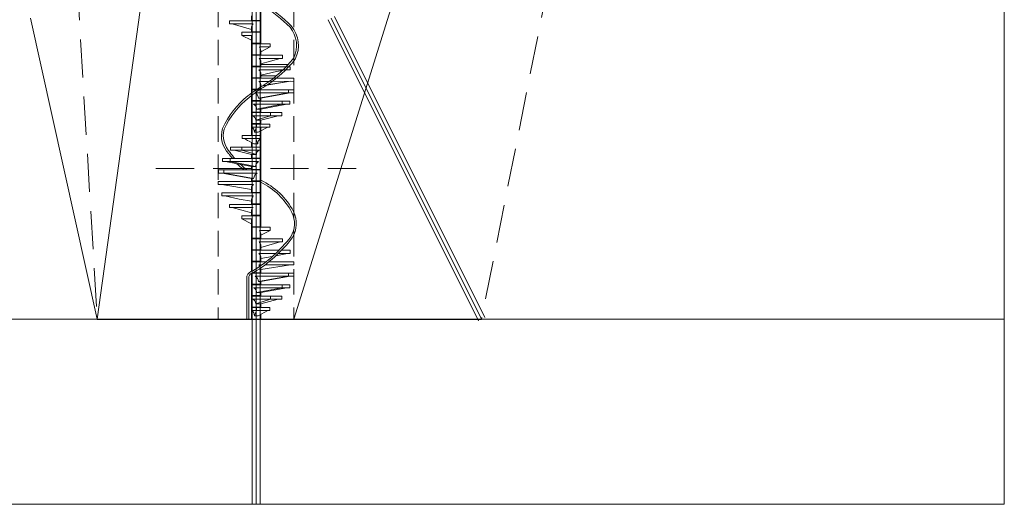
# Model space of a CAD drawing. Units: centimetres. Extents: x 2633 to 10572, y -843 to 6544.
# Drawn here: x 8606 to 10572, y 1069 to 2035 of the extents above; entities that cross this region are included whole.
import ezdxf

# ---------------------------------------------------------------- set-up
doc = ezdxf.new("R2010")
doc.units = ezdxf.units.CM
doc.linetypes.add('DASHED', pattern=[19.05, 12.7, -6.35])
for name, color, linetype, lineweight in [('018', 1, 'Continuous', 5), ('025', 3, 'Continuous', 20), ('035', 5, 'Continuous', 30), ('Isprekidana linija', 6, 'DASHED', 5)]:
    doc.layers.add(name, color=color, linetype=linetype, lineweight=lineweight)

msp = doc.modelspace()

# ---------------------------------------------------------------- linework, layer by layer
at = {"layer": '018'}
for p, q in [((9070.3, 1068.7), (9070.3, 4738)), ((9078.3, 1068.7), (9078.3, 4738)), ((9086.5, 1068.7), (9086.3, 4738)), ((8761.3, 1438), (8928.3, 2638.1)), ((9153.8, 1438), (9528.3, 2638.1)), ((9087.5, 1986.9), (9087.5, 2186.6)), ((8628.3, 2038), (8761.3, 1438)), ((9087.5, 2032.6), (9025.4, 2032.6)), ((9025.4, 2032.6), (9025.4, 2026.5)), ((9072.4, 2026.5), (9025.4, 2026.5)), ((9030.6, 2026.5), (9069.2, 2015.5)), ((9069.2, 2032.6), (9069.2, 2042.5)), ((9087.5, 2033.6), (9069.2, 2033.6)), ((9222.1, 2034.8), (9522.1, 1434.8)), ((9234.6, 2041.1), (9534.6, 1441.1)), ((9050.1, 2009.8), (9050.1, 2003.6)), ((9087.5, 2009.8), (9050.1, 2009.8)), ((9069.2, 2009.8), (9069.2, 2021.4)), ((9069.2, 2009.8), (9069.2, 2021.4)), ((9087.5, 2010.8), (9069.2, 2010.8)), ((9050.1, 2003.6), (9069.2, 1994.1)), ((9069.2, 2003.6), (9050.1, 2003.6)), ((9069.2, 1899.4), (9069.2, 2003.6)), ((9069.2, 1986.9), (9069.2, 1994.1)), ((9087.5, 1987.9), (9069.2, 1987.9)), ((9069.2, 1986.9), (9106.6, 1986.9)), ((9069.2, 1888.4), (9069.2, 1986.9)), ((9088.3, 1986.9), (9106.6, 1986.9)), ((9106.6, 1986.9), (9106.6, 1980.8)), ((9106.6, 1986.9), (9106.6, 1980.8)), ((9085.1, 1980.8), (9106.6, 1980.8)), ((9085.1, 1980.8), (9106.6, 1980.8)), ((9106.6, 1980.8), (9087.5, 1971.2)), ((9106.6, 1980.8), (9087.5, 1971.2)), ((9087.5, 1964), (9087.5, 1971.2)), ((9087.5, 1964), (9087.5, 1971.2)), ((9069.2, 1965), (9087.5, 1965)), ((9069.2, 1965), (9087.5, 1965)), ((9069.2, 1964), (9131.3, 1964)), ((9069.2, 1964), (9131.3, 1964)), ((9084.3, 1957.9), (9131.3, 1957.9)), ((9084.3, 1957.9), (9131.3, 1957.9)), ((9126.1, 1957.9), (9087.5, 1946.9)), ((9126.1, 1957.9), (9087.5, 1946.9)), ((9087.5, 1941.2), (9087.5, 1953.9)), ((9087.5, 1941.2), (9087.5, 1952.8)), ((9131.3, 1964), (9131.3, 1957.9)), ((9131.3, 1964), (9131.3, 1957.9)), ((9069.2, 1942.2), (9087.5, 1942.2)), ((9069.2, 1942.2), (9087.5, 1942.2)), ((9069.2, 1941.2), (9124.1, 1941.2)), ((9069.2, 1941.2), (9138.3, 1941.2)), ((9083.9, 1935), (9117.7, 1935)), ((9083.9, 1935), (9132.2, 1935)), ((9142.1, 1945.3), (9087.5, 1945.3)), ((9087.5, 1924.5), (9119.2, 1931.4)), ((9087.5, 1918.3), (9087.5, 1929.2)), ((9087.5, 1918.3), (9087.5, 1928.2)), ((9119.2, 1931.4), (9131.1, 1934)), ((9123, 1935), (9146.5, 1935)), ((9129.2, 1941.2), (9146.5, 1941.2)), ((9137.8, 1934.4), (9140.7, 1935)), ((9138.4, 1935), (9146.5, 1935)), ((9143.3, 1941.2), (9146.5, 1941.2)), ((9146.5, 1941.2), (9146.5, 1935)), ((9146.5, 1941.2), (9146.5, 1935)), ((9069.2, 1919.3), (9087.5, 1919.3)), ((9069.2, 1919.3), (9087.5, 1919.3)), ((9069.2, 1918.3), (9098.3, 1918.3)), ((9069.2, 1918.3), (9112.9, 1918.3)), ((9083.5, 1912), (9089.9, 1912)), ((9083.5, 1912), (9104.4, 1912)), ((9118.6, 1922.9), (9087.5, 1922.9)), ((9087.5, 1902.5), (9147, 1912.1)), ((9097.5, 1912), (9153.8, 1912.1)), ((9100.3, 1904.8), (9147, 1912.1)), ((9104.1, 1918.3), (9153.8, 1918.3)), ((9110.7, 1912), (9153.8, 1912.1)), ((9118.8, 1918.3), (9153.8, 1918.3)), ((9153.8, 1918.3), (9153.8, 1912.1)), ((9153.8, 1918.3), (9153.8, 1912.1)), ((9069.2, 1896.4), (9080.6, 1896.4)), ((9069.2, 1803.9), (9069.2, 1895.4)), ((9069.2, 1895.4), (9153.4, 1895.4)), ((9069.2, 1895.4), (9079.1, 1895.4)), ((9072.7, 1896.4), (9087.5, 1896.4)), ((9076.2, 1889.3), (9153.4, 1889.3)), ((9078.2, 1889.3), (9153.4, 1889.3)), ((9083.3, 1878.7), (9143.1, 1889.3)), ((9083.3, 1878.7), (9143.1, 1889.3)), ((9085.6, 1895.4), (9153.4, 1895.4)), ((9087.2, 1896.4), (9087.5, 1896.4)), ((9087.5, 1895.4), (9087.5, 1905.8)), ((9087.5, 1901), (9087.5, 1905.8)), ((9087.5, 1902.5), (9090.8, 1903.1)), ((9087.5, 1895.4), (9087.5, 1896.6)), ((9087.5, 1878.7), (9146.1, 1889.3)), ((9087.5, 1878.7), (9146.1, 1889.3)), ((9143.1, 1895.4), (9143.1, 1889.3)), ((9143.1, 1895.4), (9143.1, 1889.3)), ((9153.4, 1895.4), (9153.4, 1889.3)), ((9153.4, 1895.4), (9153.4, 1889.3)), ((9069.2, 1803.9), (9069.2, 1883.8)), ((9087.5, 1878.7), (9083.3, 1878.7)), ((9087.5, 1878.7), (9083.3, 1878.7)), ((9087.5, 1872.5), (9087.5, 1878.7)), ((9087.5, 1872.5), (9087.5, 1878.7)), ((9087.5, 1849.7), (9087.5, 1856.7)), ((9087.5, 1849.7), (9087.5, 1856.7)), ((9069.2, 1827.8), (9087.5, 1827.8)), ((9069.2, 1827.8), (9087.5, 1827.8)), ((9087.5, 1826.8), (9087.5, 1834.5)), ((9087.5, 1826.8), (9087.5, 1834.5)), ((9087.5, 1621), (9087.5, 1820.7)), ((9087.5, 1803.9), (9087.5, 1813.1)), ((9087.5, 1803.9), (9087.5, 1813.1)), ((9064.5, 1792.7), (9061.4, 1794.3)), ((9069.2, 1781.1), (9069.2, 1790.2)), ((9069.2, 1758.2), (9069.2, 1765.9)), ((9087.5, 1759.2), (9069.2, 1759.2)), ((9087.5, 1735.3), (9003.3, 1735.3)), ((9003.3, 1735.3), (9003.3, 1729.2)), ((9013.6, 1735.3), (9013.6, 1729.2)), ((9069.2, 1735.3), (9069.2, 1742.4)), ((9052.6, 1712.5), (9002.9, 1712.5)), ((9002.9, 1712.5), (9087.5, 1712.5)), ((9002.9, 1712.5), (9002.9, 1706.3)), ((9080.5, 1729.2), (9003.3, 1729.2)), ((9069.2, 1718.6), (9010.6, 1729.2)), ((9073.3, 1718.6), (9013.6, 1729.2)), ((9087.5, 1712.5), (9058.4, 1712.5)), ((9069.2, 1718.6), (9073.3, 1718.6)), ((9069.2, 1712.5), (9069.2, 1718.6)), ((9073.1, 1706.1), (9002.9, 1706.3)), ((9069.2, 1696.7), (9009.7, 1706.3)), ((9069.4, 1689.6), (9069.2, 1696.7)), ((9087.5, 1690.6), (9069.4, 1690.6)), ((9087.5, 1689.6), (9010.2, 1689.6)), ((9010.2, 1689.6), (9010.2, 1683.5)), ((9072.8, 1683.5), (9010.2, 1683.5)), ((9069.2, 1666.7), (9069.2, 1676.6)), ((9087.5, 1666.7), (9025.4, 1666.7)), ((9025.4, 1666.7), (9025.4, 1660.6)), ((9072.4, 1660.6), (9025.4, 1660.6)), ((9030.6, 1660.6), (9069.2, 1649.6)), ((9087.5, 1667.7), (9069.2, 1667.7)), ((9069.2, 1643.9), (9069.2, 1655.5)), ((9069.2, 1643.9), (9069.2, 1655.5)), ((9050.1, 1643.9), (9050.1, 1637.7)), ((9087.5, 1643.9), (9050.1, 1643.9)), ((9050.1, 1637.7), (9069.2, 1628.2)), ((9069.2, 1637.7), (9050.1, 1637.7)), ((9087.5, 1644.9), (9069.2, 1644.9)), ((9069.2, 1533.5), (9069.2, 1637.7)), ((9069.2, 1621), (9069.2, 1628.2)), ((9087.5, 1622), (9069.2, 1622)), ((9069.2, 1621), (9106.6, 1621)), ((9085.1, 1614.8), (9106.6, 1614.8)), ((9106.6, 1614.8), (9087.5, 1605.3)), ((9106.6, 1621), (9106.6, 1614.8)), ((9069.2, 1599.1), (9087.5, 1599.1)), ((9069.2, 1598.1), (9131.3, 1598.1)), ((9084.3, 1592), (9131.3, 1592)), ((9087.5, 1598.1), (9087.5, 1605.3)), ((9126.1, 1592), (9087.5, 1581)), ((9131.3, 1598.1), (9131.3, 1592)), ((9069.2, 1576.3), (9087.5, 1576.3)), ((9069.2, 1575.3), (9124.1, 1575.3)), ((9087.5, 1575.3), (9087.5, 1586.9)), ((9129.2, 1575.3), (9146.5, 1575.3)), ((9146.5, 1575.3), (9146.5, 1569.1)), ((9069.2, 1553.4), (9087.5, 1553.4)), ((9083.9, 1569.1), (9117.7, 1569.1)), ((9087.5, 1558.6), (9110.6, 1562.6)), ((9087.5, 1552.4), (9087.5, 1562.3)), ((9117.8, 1564.1), (9140.7, 1569.1)), ((9123, 1569.1), (9146.5, 1569.1)), ((9069.2, 1552.4), (9098.3, 1552.4)), ((9083.5, 1546.1), (9089.9, 1546.1)), ((9087.5, 1536.6), (9147, 1546.2)), ((9087.5, 1529.5), (9087.5, 1539.9)), ((9097.5, 1546.1), (9153.8, 1546.2)), ((9104.1, 1552.4), (9153.8, 1552.4)), ((9153.8, 1552.4), (9153.8, 1546.2)), ((9069.2, 1438), (9069.2, 1529.5)), ((9069.2, 1529.5), (9153.4, 1529.5)), ((9072.7, 1530.5), (9087.5, 1530.5)), ((9076.2, 1523.4), (9153.4, 1523.4)), ((9083.3, 1512.8), (9143.1, 1523.4)), ((9087.5, 1512.8), (9146.1, 1523.4)), ((9143.1, 1529.5), (9143.1, 1523.4)), ((9153.4, 1529.5), (9153.4, 1523.4)), ((9087.5, 1512.8), (9083.3, 1512.8)), ((9087.5, 1506.6), (9087.5, 1512.8)), ((9087.5, 1483.8), (9087.5, 1490.8)), ((9069.2, 1461.9), (9087.5, 1461.9)), ((9087.5, 1460.9), (9087.5, 1468.6)), ((8478.3, 1438), (10571.5, 1438)), ((9069.2, 1438), (9087.5, 1438)), ((9087.5, 1438), (9087.5, 1447.2))]:
    msp.add_line(p, q, dxfattribs=at)
msp.add_lwpolyline([(7601.5, 5268.7), (10571.5, 5268.7), (10571.5, 1068.7), (7601.5, 1068.7)], close=True, dxfattribs=at)
for points in [[(9095, 2065.7), (9095, 2065.7, -0.054856), (9148.6, 2022.4, -0.297885), (9156.5, 1956.5, -0.085506), (9096.2, 1902.1, 0.027746), (9064.3, 1880.1, 0.116149), (9014.5, 1816.6, 0.272308), (9026.7, 1770.3)], [(9092.8, 2062.7), (9092.8, 2062.7, -0.05503), (9146, 2019.8, -0.293343), (9153.5, 1958.6, -0.08534), (9094.2, 1905.2, 0.027747), (9062.1, 1883, 0.116593), (9011.1, 1817.9, 0.273868), (9024.1, 1767.7, 0.273868)], [(9073.3, 1866.4, -0.311376), (9079.2, 1856.7), (9087.5, 1856.7), (9139.3, 1866.4)], [(9073.3, 1866.4, -0.311376), (9079.2, 1856.7), (9087.5, 1856.7), (9139.3, 1866.4)], [(9071.4, 1843.5, -0.30422), (9077.8, 1834.5), (9087.5, 1834.5), (9122.3, 1843.5)], [(9071.4, 1843.5, -0.30422), (9077.8, 1834.5), (9087.5, 1834.5), (9122.3, 1843.5)], [(9101.7, 1820.7), (9082.7, 1810.5), (9075, 1810.5, 0.282479), (9069.2, 1820.7)], [(9101.7, 1820.7), (9082.7, 1810.5), (9075, 1810.5, 0.282479), (9069.2, 1820.7)], [(9064.5, 1792.7), (9074, 1787.7), (9081.7, 1787.7, -0.282479), (9087.5, 1797.8)], [(9035.7, 1758.2, -0.031253), (9026.7, 1770.3)], [(9085.3, 1774.9, 0.30422), (9078.9, 1765.9), (9069.2, 1765.9), (9034.4, 1774.9)], [(9083.4, 1752.1, 0.311376), (9077.4, 1742.4), (9069.2, 1742.4), (9017.4, 1752.1)], [(9030.9, 1758.2, -0.025116), (9023.6, 1768.3)], [(9054.9, 1735.3, -0.000477), (9054.5, 1735.7, -0.039622), (9039.5, 1748.5, -0.039622)], [(9060.4, 1735.3, -0.004657), (9056.8, 1738.5, -0.028155), (9046.3, 1747.1, -0.028155)], [(9059.9, 1438), (9059.9, 1523.3, -0.306968), (9071.9, 1534.1, 0.092047), (9147.5, 1602, 0.253958), (9149.8, 1650.8, 0.157278), (9087.5, 1710.9, 0.157278)], [(9063.6, 1438), (9063.6, 1522.9, -0.314483), (9073.1, 1530.6, 0.092958), (9150.5, 1599.9, 0.255331), (9153.1, 1652.5, 0.160181), (9087.7, 1714.9, -0.00023), (9087.5, 1715, -0.00023)], [(9073.1, 1706.1, 0.245485), (9068.9, 1700.2, 0.090387), (9069.2, 1696.7)], [(9073.3, 1500.5, -0.311376), (9079.2, 1490.8), (9087.5, 1490.8), (9139.3, 1500.5)], [(9071.4, 1477.6, -0.30422), (9077.8, 1468.6), (9087.5, 1468.6), (9122.3, 1477.6)], [(9101.7, 1454.8), (9082.7, 1444.6), (9075, 1444.6, 0.282479), (9069.2, 1454.8)]]:
    msp.add_lwpolyline(points, format="xyb", dxfattribs=at)
for points in [[(9069.2, 1873.6), (9087.5, 1873.6)], [(9069.2, 1873.6), (9087.5, 1873.6)], [(9069.2, 1872.5), (9145.5, 1872.5), (9145.5, 1866.4), (9073.3, 1866.4)], [(9069.2, 1872.5), (9145.5, 1872.5), (9145.5, 1866.4), (9073.3, 1866.4)], [(9130.4, 1872.5), (9130.4, 1866.4), (9079.2, 1856.7)], [(9130.4, 1872.5), (9130.4, 1866.4), (9079.2, 1856.7)], [(9087.5, 1850.7), (9069.2, 1850.7)], [(9087.5, 1850.7), (9069.2, 1850.7)], [(9071.4, 1843.5), (9129.8, 1843.5), (9129.8, 1849.7), (9069.2, 1849.7)], [(9071.4, 1843.5), (9129.8, 1843.5), (9129.8, 1849.7), (9069.2, 1849.7)], [(9077.8, 1834.5), (9106.9, 1843.5), (9106.9, 1849.7)], [(9077.8, 1834.5), (9106.9, 1843.5), (9106.9, 1849.7)], [(9069.2, 1820.7), (9105.9, 1820.7), (9105.9, 1826.8), (9069.2, 1826.8)], [(9069.2, 1820.7), (9105.9, 1820.7), (9105.9, 1826.8), (9069.2, 1826.8)], [(9075, 1810.5), (9078.8, 1820.7), (9078.8, 1826.8)], [(9075, 1810.5), (9078.8, 1820.7), (9078.8, 1826.8)], [(9087.5, 1797.8), (9050.8, 1797.8), (9050.8, 1803.9), (9087.5, 1803.9)], [(9055, 1797.8), (9061.4, 1794.3)], [(9081.7, 1787.7), (9077.9, 1797.8), (9077.9, 1803.9)], [(9085.3, 1774.9), (9026.9, 1774.9), (9026.9, 1781.1), (9087.5, 1781.1)], [(9078.9, 1765.9), (9049.8, 1774.9), (9049.8, 1781.1)], [(9087.5, 1758.2), (9011.2, 1758.2), (9011.2, 1752.1), (9083.4, 1752.1)], [(9026.3, 1758.2), (9026.3, 1752.1), (9077.4, 1742.4)], [(9069.2, 1736.3), (9087.5, 1736.3)], [(9087.5, 1713.5), (9069.2, 1713.5)], [(9069.2, 1673), (9044.6, 1677.2), (9016, 1683.5)], [(9069.2, 1507.7), (9087.5, 1507.7)], [(9069.2, 1506.6), (9145.5, 1506.6), (9145.5, 1500.5), (9073.3, 1500.5)], [(9130.4, 1506.6), (9130.4, 1500.5), (9079.2, 1490.8)], [(9087.5, 1484.8), (9069.2, 1484.8)], [(9071.4, 1477.6), (9129.8, 1477.6), (9129.8, 1483.8), (9069.2, 1483.8)], [(9077.8, 1468.6), (9106.9, 1477.6), (9106.9, 1483.8)], [(9069.2, 1454.8), (9105.9, 1454.8), (9105.9, 1460.9), (9069.2, 1460.9)], [(9075, 1444.6), (9078.8, 1454.8), (9078.8, 1460.9)]]:
    msp.add_lwpolyline(points, dxfattribs=at)
for centre, radius, start, end in [((9079.8, 2018.2), 11.1, 131.6135, 163.0397), ((9072, 1972.4), 15.5, 355.6963, 32.6949), ((9072, 1972.4), 15.5, 355.6963, 32.6949), ((9076.9, 1949.6), 11.1, 16.9603, 48.3865), ((9079.9, 1951), 8.16, 20.7728, 57.3876), ((9074.3, 1925), 13.9, 17.7636, 46.0498), ((9081, 1905.5), 6.98, 37.0463, 68.8147), ((9079.9, 1905), 7.87, 7.5974, 62.7674), ((9068.1, 1876.1), 15.5, 9.738, 58.5564), ((9055.5, 1871.2), 28.8, 15.1125, 37.0339), ((9078, 1904.9), 9.79, 345.5582, 6.2173), ((9088.6, 1716), 15.5, 121.4436, 170.262), ((9086.4, 1671.9), 17.9, 139.7878, 164.7282), ((9079.8, 1652.3), 11.1, 131.6135, 163.0397), ((9072, 1606.5), 15.5, 355.6963, 32.6949), ((9076.9, 1583.7), 11.1, 16.9603, 48.3865), ((9070.3, 1557.6), 17.9, 15.2718, 40.2122), ((9081, 1539.5), 6.98, 37.0463, 68.8147), ((9068.1, 1510.2), 15.5, 9.738, 58.5564)]:
    msp.add_arc(centre, radius, start, end, dxfattribs=at)
at = {"layer": '025'}
msp.add_line((9228.3, 2038), (9528.3, 1438), dxfattribs=at)
at = {"layer": '035'}
msp.add_line((8761.3, 1438), (9528.3, 1438), dxfattribs=at)
at = {"layer": 'Isprekidana linija', "ltscale": 4}
for p, q in [((9002.9, 4738), (9002.9, 1438)), ((9153.8, 4738), (9153.8, 1438))]:
    msp.add_line(p, q, dxfattribs=at)
at = {"layer": 'Isprekidana linija', "ltscale": 6}
for p, q in [((8707.3, 2338), (8761.3, 1438)), ((9707.3, 2338), (9528.3, 1438)), ((8878.3, 1738), (9278.3, 1738))]:
    msp.add_line(p, q, dxfattribs=at)

doc.saveas('drawing.dxf')
